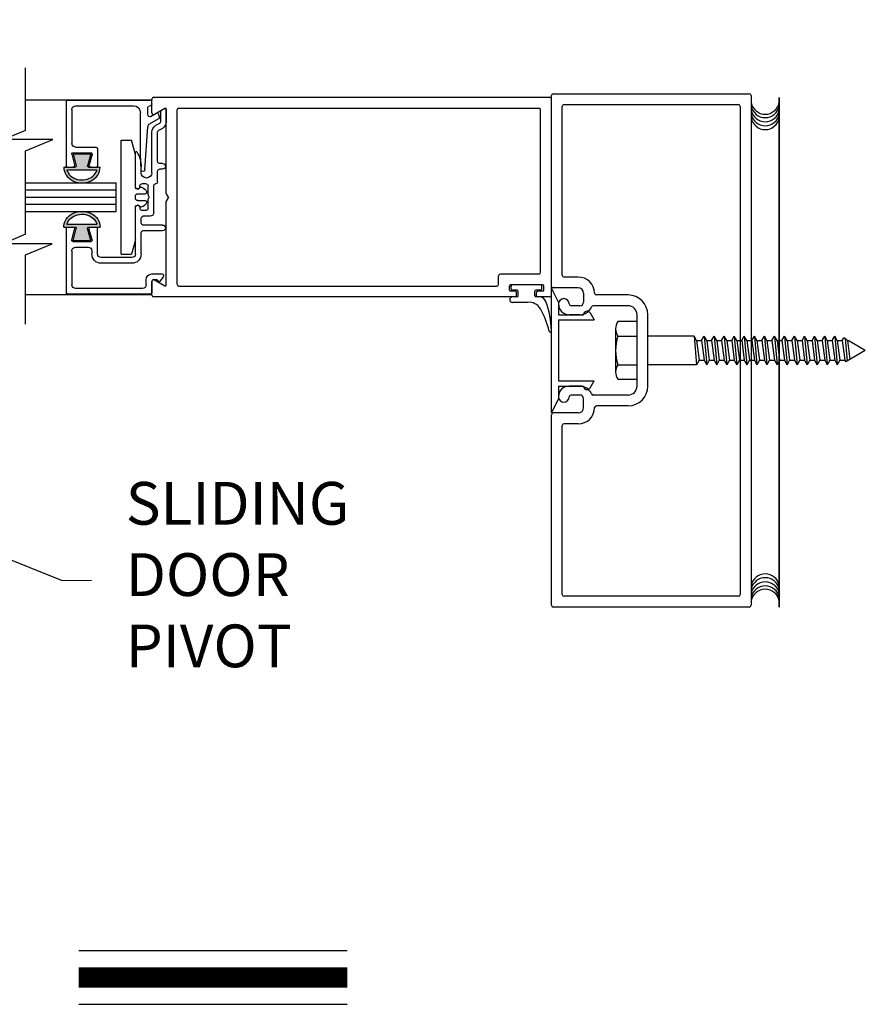
# Model space of a CAD drawing. Extents: x 0.4 to 7.9, y 0.1 to 10.5.
# Drawn here: x 3.4 to 4.6, y 2.7 to 4.1 of the extents above; entities that cross this region are included whole.
import ezdxf

# ---------------------------------------------------------------- set-up
doc = ezdxf.new("R2010")
doc.units = 0
doc.header["$MEASUREMENT"] = 0
doc.layers.get('0').update_dxf_attribs({"linetype": 'CONTINUOUS'})
doc.layers.get('DEFPOINTS').update_dxf_attribs({"linetype": 'CONTINUOUS'})
doc.styles.add('ROMANS', font='Romans.shx', dxfattribs={"height": 0.0625})
doc.dimstyles.get("Standard").update_dxf_attribs({"dimscale": 0, "dimtxt": 0.03125, "dimasz": 0.1, "dimexe": 0.03125, "dimexo": 0.05, "dimgap": 0.05, "dimtad": 0, "dimdec": 6, "dimlfac": 4, "dimzin": 4, "dimdsep": 46, "dimlunit": 5, "dimtxsty": 'ROMANS', "dimcen": 0.09, "dimadec": 0, "dimazin": 0, "dimtfac": 1, "dimtdec": 4, "dimtofl": 0, "dimtmove": 0, "dimatfit": 3, "dimfxl": 0, "dimfrac": 2, "dimtolj": 1, "dimtzin": 4, "dimarcsym": 0})

# ---------------------------------------------------------------- blocks, each defined once
blk = doc.blocks.new('*D20')
at = {"color": 0, "lineweight": -2}
for p, q in [((2.538, 4.0709), (2.538, 4.2669)), ((3.2463, 4.0692), (3.2463, 4.2669)), ((2.638, 4.2356), (3.1463, 4.2356)), ((3.2463, 4.2356), (3.3463, 4.2356))]:
    blk.add_line(p, q, dxfattribs=at)
at = {"color": 0}
for points in [[(2.638, 4.2523), (2.638, 4.2189), (2.538, 4.2356)], [(3.1463, 4.2523), (3.1463, 4.2189), (3.2463, 4.2356)]]:
    blk.add_solid(points, dxfattribs=at)
at = {"layer": 'DEFPOINTS', "color": 0}
for p in [(3.2463, 4.2356), (2.538, 4.0209), (3.2463, 4.0192)]:
    blk.add_point(p, dxfattribs=at)
at = {"color": 0, "insert": (3.7207, 4.2356), "char_height": 0.0625, "attachment_point": 5, "style": 'ROMANS'}
blk.add_mtext('\\A1;4 1/4" [108]', dxfattribs=at)
blk = doc.blocks.new('Glazing System - ¼ Square')
at = {"ltscale": 0.25}
h = blk.add_hatch(color=256, dxfattribs=at)
edge = h.paths.add_edge_path()
edge.add_line((-0.0689, 0.1352), (-0.0951, 0.1282))
edge.add_line((-0.0951, 0.1282), (-0.0951, 0.1668))
edge.add_line((-0.0951, 0.1668), (-0.0689, 0.1598))
edge.add_ellipse((-0.0682, 0.1622), major_axis=(0.00177, 0.00177), ratio=1, start_angle=210, end_angle=315)
edge.add_line((-0.0657, 0.1622), (-0.0657, 0.1874))
edge.add_ellipse((-0.0657, 0.1475), major_axis=(0, 0.0399), ratio=0.86485, start_angle=180, end_angle=360, ccw=False)
edge.add_line((-0.0657, 0.1076), (-0.0657, 0.1328))
edge.add_ellipse((-0.0682, 0.1328), major_axis=(0.00177, 0.00177), ratio=1, start_angle=315, end_angle=420)
edge = h.paths.add_edge_path(flags=16)
edge.add_spline(control_points=[(-0.0595, 0.1147), (-0.0592, 0.1148), (-0.0588, 0.1149), (-0.049, 0.118), (-0.0408, 0.1276), (-0.0359, 0.1513), (-0.0395, 0.1647), (-0.0506, 0.1765), (-0.055, 0.179), (-0.0595, 0.1803)], knot_values=[3.372007, 3.372007, 3.372007, 3.372007, 3.410461, 3.410461, 4.476728, 4.476728, 5.542995, 5.542995, 6.052511, 6.052511, 6.052511, 6.052511], degree=3, periodic=0)
edge.add_line((-0.0595, 0.1803), (-0.0595, 0.1147))
h = blk.add_hatch(color=256, dxfattribs=at)
edge = h.paths.add_edge_path()
edge.add_line((0.0951, 0.1282), (0.0689, 0.1352))
edge.add_ellipse((0.0682, 0.1328), major_axis=(0.00177, 0.00177), ratio=1, start_angle=30, end_angle=135)
edge.add_line((0.0657, 0.1328), (0.0657, 0.1076))
edge.add_ellipse((0.0657, 0.1475), major_axis=(0, 0.0399), ratio=0.86485, start_angle=0, end_angle=180, ccw=False)
edge.add_line((0.0657, 0.1874), (0.0657, 0.1622))
edge.add_ellipse((0.0682, 0.1622), major_axis=(0.00177, 0.00177), ratio=1, start_angle=135, end_angle=240)
edge.add_line((0.0689, 0.1598), (0.0951, 0.1668))
edge.add_line((0.0951, 0.1668), (0.0951, 0.1282))
edge = h.paths.add_edge_path(flags=16)
edge.add_spline(control_points=[(0.0595, 0.1803), (0.055, 0.179), (0.0506, 0.1765), (0.0395, 0.1647), (0.0359, 0.1513), (0.0408, 0.1276), (0.049, 0.118), (0.0588, 0.1149), (0.0592, 0.1148), (0.0595, 0.1147)], knot_values=[3.372007, 3.372007, 3.372007, 3.372007, 3.881524, 3.881524, 4.94779, 4.94779, 6.014057, 6.014057, 6.052511, 6.052511, 6.052511, 6.052511], degree=3, periodic=0)
edge.add_line((0.0595, 0.1147), (0.0595, 0.1803))
for p, q in [((-0.2128, 0.1777), (-0.2128, -0.004)), ((-0.2088, 0.1818), (-0.0683, 0.1818)), ((-0.0657, 0.1874), (-0.0657, 0.1622)), ((-0.0657, 0.1793), (-0.0657, 0.1675)), ((-0.0595, 0.1803), (-0.0595, 0.1147)), ((0.0595, 0.1803), (0.0595, 0.1147)), ((0.0657, 0.1874), (0.0657, 0.1622)), ((0.0657, 0.1793), (0.0657, 0.1675)), ((0.0682, 0.1818), (0.2092, 0.1818)), ((0.2127, -0.0017), (0.2127, 0.1777)), ((-0.2003, 0.1613), (-0.2003, 0.0348)), ((-0.1923, 0.1693), (-0.1175, 0.1693)), ((-0.1095, 0.1613), (-0.1095, 0.1173)), ((-0.097, 0.1674), (-0.097, 0.1276)), ((-0.0951, 0.1668), (-0.0951, 0.1282)), ((-0.0951, 0.1668), (-0.0689, 0.1598)), ((-0.0939, 0.1698), (-0.0708, 0.1636)), ((0.0951, 0.1668), (0.0689, 0.1598)), ((0.0939, 0.1698), (0.0708, 0.1636)), ((0.0951, 0.1668), (0.0951, 0.1282)), ((0.097, 0.1674), (0.097, 0.1276)), ((0.1095, 0.1613), (0.1095, 0.1338)), ((0.1175, 0.1693), (0.1927, 0.1693)), ((0.2002, 0.0148), (0.2002, 0.1613)), ((-0.0951, 0.1282), (-0.0689, 0.1352)), ((-0.0939, 0.1252), (-0.0708, 0.1314)), ((-0.0657, 0.1328), (-0.0657, 0.1076)), ((0.0657, 0.1328), (0.0657, 0.1076)), ((0.0951, 0.1282), (0.0689, 0.1352)), ((0.0939, 0.1252), (0.0708, 0.1314)), ((-0.1055, 0.1133), (-0.0683, 0.1133)), ((-0.0657, 0.1275), (-0.0657, 0.1158)), ((0.0657, 0.1275), (0.0657, 0.1158)), ((0.1245, 0.1133), (0.0682, 0.1133)), ((0.1175, 0.1258), (0.1245, 0.1258)), ((0.1325, 0.0383), (0.1325, 0.1053)), ((0.145, 0.0383), (0.145, 0.1053)), ((0.125, 0.0615), (-0.125, 0.0615)), ((-0.125, 0.0615), (-0.125, 0.0386)), ((0.125, 0.0615), (0.125, 0.0386)), ((-0.0937, 0.0302), (-0.125, 0.0386)), ((-0.023, 0.0302), (-0.098, 0.0302)), ((-0.0195, 0.0218), (-0.019, 0.0222)), ((-0.0173, 0.0255), (-0.0173, 0.0263)), ((-0.0075, 0.0248), (-0.0075, 0.0088)), ((0.002, 0.0302), (-0.002, 0.0302)), ((0.0075, 0.0248), (0.0075, 0.0088)), ((0.0173, 0.0255), (0.0173, 0.0263)), ((0.0195, 0.0218), (0.019, 0.0222)), ((0.0937, 0.0302), (0.0213, 0.0302)), ((0.1245, 0.0302), (0.023, 0.0302)), ((0.0937, 0.0302), (0.125, 0.0386)), ((-0.1798, 0.003), (-0.1963, 0.003)), ((-0.0942, 0.0193), (-0.1848, 0.0193)), ((-0.0595, 0.0174), (-0.0942, 0.0193)), ((-0.0535, 0.0178), (-0.0662, 0.0178)), ((-0.0292, 0.0065), (-0.0292, 0.0162)), ((-0.023, 0.0203), (-0.0252, 0.0203)), ((-0.0044, 0.0025), (-0.0252, 0.0025)), ((-0.0043, 0.0025), (0, 0)), ((0.0043, 0.0025), (0, 0)), ((0.0252, 0.0025), (0.0043, 0.0025)), ((0.023, 0.0203), (0.0252, 0.0203)), ((0.0293, 0.0065), (0.0293, 0.0162)), ((0.0418, -0.002), (0.0418, 0.0138)), ((0.0572, 0.0178), (0.0458, 0.0178)), ((0.0612, -0.0293), (0.0612, 0.0138)), ((0.0737, -0.0292), (0.0737, 0.0138)), ((0.1245, 0.0178), (0.0777, 0.0178)), ((0.1922, 0.0068), (0.1808, 0.0068)), ((-0.2043, -0.0057), (-0.211, -0.0057)), ((-0.2003, -0.001), (-0.2003, -0.0017)), ((-0.1843, -0.0168), (-0.1763, -0.003)), ((-0.1834, -0.0193), (-0.1765, -0.0218)), ((-0.1717, -0.02), (-0.1607, -0.001)), ((-0.1615, -0.0225), (-0.1566, -0.014)), ((-0.1507, -0.0287), (-0.1458, -0.0202)), ((-0.0535, -0.0057), (-0.1423, -0.0057)), ((-0.0778, -0.0182), (-0.1423, -0.0182)), ((-0.0332, -0.0182), (-0.0572, -0.0182)), ((-0.0292, -0.0142), (-0.0292, -0.014)), ((0.0338, -0.01), (-0.0252, -0.01)), ((0.1683, -0.0057), (0.1683, -0.0273)), ((0.1808, -0.0097), (0.1808, -0.0155)), ((0.1848, -0.0057), (0.2087, -0.0057)), ((-0.1944, -0.0344), (-0.1899, -0.0265)), ((-0.0738, -0.0292), (-0.0738, -0.0222)), ((-0.0612, -0.0292), (-0.0612, -0.0222)), ((0.1746, -0.0306), (0.186, -0.0227))]:
    blk.add_line(p, q)
for p, q in [((-0.0213, 0.0302), (-0.0937, 0.0302)), ((-0.0595, 0.0094), (-0.1544, 0.003)), ((-0.1929, -0.037), (-0.165, -0.037)), ((-0.1864, -0.0245), (-0.165, -0.0245))]:
    blk.add_line(p, q, dxfattribs=at)
for centre, radius, start, end in [((-0.2088, 0.1777), 0.004, 90, 180), ((-0.0683, 0.1793), 0.0025, 0, 90), ((-0.0683, 0.1793), 0.0025, 0, 90), ((0.0682, 0.1793), 0.0025, 90, 180), ((0.2087, 0.1777), 0.004, 360, 90), ((-0.1923, 0.1613), 0.008, 90, 180), ((-0.1175, 0.1613), 0.008, 0, 90), ((-0.0945, 0.1674), 0.0025, 75, 180), ((-0.0697, 0.1675), 0.004, 255, 0), ((-0.0683, 0.1622), 0.0025, 255, 0), ((0.0697, 0.1675), 0.004, 180, 285), ((0.0682, 0.1622), 0.0025, 180, 285), ((0.0945, 0.1674), 0.0025, 0, 105), ((0.1175, 0.1613), 0.008, 90, 180), ((0.1922, 0.1613), 0.008, 360, 90), ((-0.0697, 0.1275), 0.004, 0, 105), ((-0.0683, 0.1328), 0.0025, 0, 105), ((0.0682, 0.1328), 0.0025, 75, 180), ((0.0697, 0.1275), 0.004, 75, 180), ((0.1175, 0.1338), 0.008, 180, 270), ((-0.1055, 0.1173), 0.004, 180, 270), ((-0.0945, 0.1276), 0.0025, 180, 285), ((-0.0683, 0.1158), 0.0025, 270, 0), ((-0.0683, 0.1158), 0.0025, 270, 0), ((0.0682, 0.1158), 0.0025, 180, 270), ((0.0945, 0.1276), 0.0025, 255, 0), ((0.1245, 0.1053), 0.0205, 0, 90), ((0.1245, 0.1053), 0.008, 0, 90), ((-0.1848, 0.0348), 0.0155, 180, 270), ((-0.098, 0.0285), 0.00175, 90, 238.4137), ((-0.0662, 0.0803), 0.0625, 238.4137, 270), ((-0.023, 0.0252), 0.005, 270, 90), ((-0.0165, 0.0175), 0.00525, 125, 205.091), ((-0.0213, 0.0263), 0.004, 0, 90), ((-0.0213, 0.0255), 0.004, 305, 0), ((-0.002, 0.0248), 0.0055, 90, 180), ((0.002, 0.0248), 0.0055, 0, 90), ((0.0213, 0.0263), 0.004, 90, 180), ((0.0213, 0.0255), 0.004, 180, 235), ((0.023, 0.0252), 0.005, 90, 270), ((0.0165, 0.0175), 0.00525, 334.909, 55), ((0.1245, 0.0383), 0.008, 270, 0), ((0.1245, 0.0383), 0.0205, 270, 0), ((-0.1963, -0.001), 0.004, 90, 180), ((-0.1798, -0.001), 0.004, 330, 90), ((-0.1538, -0.005), 0.008, 93.8984, 150), ((-0.0535, 0.006), 0.0117, 270, 90), ((-0.0252, 0.0162), 0.004, 90, 180), ((-0.0252, 0.0065), 0.004, 180, 270), ((-0.0027, 0.024), 0.0205, 205.091, 242.1408), ((-0.0107, 0.0088), 0.00325, 242.1408, 360), ((0.0107, 0.0088), 0.00325, 180, 297.8592), ((0.0027, 0.024), 0.0205, 297.8592, 334.909), ((0.0252, 0.0162), 0.004, 0, 90), ((0.0252, 0.0065), 0.004, 270, 0), ((0.0458, 0.0138), 0.004, 90, 180), ((0.0572, 0.0138), 0.004, 0, 90), ((0.0777, 0.0138), 0.004, 90, 180), ((0.1808, -0.0057), 0.0125, 90, 180), ((0.1922, 0.0148), 0.008, 270, 360), ((-0.211, -0.004), 0.00175, 180, 270), ((-0.2043, -0.0017), 0.004, 270, 0), ((-0.1828, -0.0176), 0.00175, 150, 250), ((-0.1752, -0.018), 0.004, 250, 330), ((-0.1423, -0.0222), 0.0165, 90, 150), ((-0.1423, -0.0222), 0.004, 90, 150), ((-0.0778, -0.0222), 0.004, 0, 90), ((-0.0572, -0.0222), 0.004, 90, 180), ((-0.0332, -0.0142), 0.004, 270, 0), ((-0.0252, -0.014), 0.004, 90, 180), ((0.0338, -0.002), 0.008, 270, 0), ((0.1848, -0.0097), 0.004, 90, 180), ((0.1848, -0.0155), 0.004, 180, 271.4714), ((0.185, -0.0213), 0.00175, 304.7512, 91.4714), ((0.2087, -0.0017), 0.004, 270, 0), ((-0.0675, -0.0292), 0.00625, 180, 0), ((0.0675, -0.0292), 0.00625, 180, 0), ((0.1723, -0.0273), 0.004, 180, 304.7512)]:
    blk.add_arc(centre, radius, start, end)
for centre, radius, start, end in [((-0.0598, 0.0134), 0.004, 273.8984, 87), ((-0.1929, -0.0352), 0.00175, 150, 270), ((-0.1864, -0.0285), 0.004, 90, 150), ((-0.165, -0.0205), 0.004, 270, 330), ((-0.165, -0.0205), 0.0165, 270, 330)]:
    blk.add_arc(centre, radius, start, end, dxfattribs=at)
at = {"extrusion": (0, 0, -1)}
blk.add_ellipse((-0.0657, 0.1475), major_axis=(0, 0.0399), ratio=0.86485, start_param=0, end_param=3.141593, dxfattribs=at)
blk.add_ellipse((0.0657, 0.1475), major_axis=(0, 0.0399), ratio=0.86485, start_param=0, end_param=3.141593)
for points in [[(-0.0595, 0.1803), (-0.055, 0.179), (-0.0506, 0.1765), (-0.0395, 0.1647), (-0.0359, 0.1513), (-0.0408, 0.1276), (-0.049, 0.118), (-0.0588, 0.1149), (-0.0592, 0.1148), (-0.0595, 0.1147)], [(0.0595, 0.1803), (0.055, 0.179), (0.0506, 0.1765), (0.0395, 0.1647), (0.0359, 0.1513), (0.0408, 0.1276), (0.049, 0.118), (0.0588, 0.1149), (0.0592, 0.1148), (0.0595, 0.1147)]]:
    blk.add_open_spline(points, degree=3, knots=[3.372007, 3.372007, 3.372007, 3.372007, 3.881524, 3.881524, 4.94779, 4.94779, 6.014057, 6.014057, 6.052511, 6.052511, 6.052511, 6.052511])
blk = doc.blocks.new('Jamb Filler')
for p, q in [((196.321, 163.9935), (196.259, 164.1185)), ((196.259, 163.0245), (196.259, 164.1185)), ((196.321, 163.9935), (196.321, 163.8845)), ((196.321, 163.8845), (196.541, 163.8845)), ((196.321, 163.8395), (196.321, 163.3035)), ((196.321, 163.8395), (196.635, 163.8395)), ((196.541, 163.8845), (196.541, 163.8845)), ((196.5986, 163.9004), (196.635, 163.8395)), ((196.321, 163.3035), (196.635, 163.3035)), ((196.5986, 163.2426), (196.635, 163.3035)), ((196.321, 163.2585), (196.321, 163.1495)), ((196.321, 163.2585), (196.541, 163.2585)), ((196.541, 163.2585), (196.541, 163.2585)), ((196.321, 163.1495), (196.259, 163.0245))]:
    blk.add_line(p, q)
for centre, start, end in [((196.572, 163.8845), 90, 180), ((196.572, 163.8845), 30.8586, 90), ((196.572, 163.2585), 180, 270), ((196.572, 163.2585), 270, 329.1414)]:
    blk.add_arc(centre, 0.031, start, end)
at = {"layer": 'DEFPOINTS', "color": 0, "linetype": 'ByBlock'}
for p in [(196.5935, 163.2361), (196.321, 163.1495), (196.259, 163.0245)]:
    blk.add_point(p, dxfattribs=at)

msp = doc.modelspace()

# ---------------------------------------------------------------- linework, layer by layer
for p, q in [((3.35976176, 3.97744991), (3.35976176, 4.068852)), ((4.12750649, 3.75012489), (4.12750649, 4.02845824)), ((4.12750649, 3.75012489), (4.12750649, 4.02845824)), ((4.13017315, 4.03112491), (4.4165065, 4.03112491)), ((4.13017315, 4.03112491), (4.4165065, 4.03112491)), ((4.41917317, 4.02845824), (4.41917317, 3.28379154)), ((4.41917317, 4.02845824), (4.41917317, 3.28379154)), ((3.35976176, 4.02216657), (3.54417313, 4.02216657)), ((3.54417313, 4.00331529), (3.54417313, 4.02324991)), ((3.54683979, 4.02591657), (4.12483982, 4.02591657)), ((4.12750649, 3.73691656), (4.12750649, 4.02324991)), ((4.14600649, 4.01529157), (4.40067317, 4.01529157)), ((4.14600649, 4.01529157), (4.40067317, 4.01529157)), ((3.56325646, 4.00971426), (3.54817313, 4.00100589)), ((3.56500646, 3.88585674), (3.56500646, 4.00870389)), ((3.58083979, 3.75274989), (3.58083979, 4.00741657)), ((3.58350646, 4.01008324), (4.10900649, 4.01008324)), ((4.11167315, 3.77024989), (4.11167315, 4.00741657)), ((4.14333982, 3.76595823), (4.14333982, 4.01262491)), ((4.14333982, 3.76595823), (4.14333982, 4.01262491)), ((4.40333984, 4.01262491), (4.40333984, 3.29962487)), ((4.40333984, 4.01262491), (4.40333984, 3.29962487)), ((3.35976176, 3.90091657), (3.49208906, 3.90091657)), ((3.49208906, 3.8592499), (3.49208906, 3.90091657)), ((3.35976176, 3.8904999), (3.49208906, 3.8904999)), ((3.56833979, 3.88008323), (3.56500646, 3.88585674)), ((3.35976176, 3.88008323), (3.49208906, 3.88008323)), ((3.35976176, 3.86966657), (3.49208906, 3.86966657)), ((3.56833979, 3.88008323), (3.56500646, 3.87430973)), ((3.56500646, 3.75146257), (3.56500646, 3.87430973)), ((3.35976176, 3.8592499), (3.49208906, 3.8592499)), ((3.54417313, 3.73691656), (3.54417313, 3.75685118)), ((3.54817313, 3.75916058), (3.56325646, 3.75045221)), ((4.05042315, 3.75274989), (4.05042315, 3.76491656)), ((4.10900649, 3.76758323), (4.05308982, 3.76758323)), ((4.16680557, 3.76329156), (4.14600649, 3.76329156)), ((4.16680557, 3.76329156), (4.14600649, 3.76329156)), ((3.58350646, 3.75008323), (4.04775648, 3.75008323)), ((4.06625649, 3.74424989), (4.06625649, 3.75008323)), ((4.11458982, 3.75174989), (4.06792315, 3.75174989)), ((4.07500649, 3.74258323), (4.06792315, 3.74258323)), ((4.06875649, 3.74591656), (4.06875649, 3.75008323)), ((4.06875649, 3.74591656), (4.06875649, 3.75008323)), ((4.11208982, 3.75174989), (4.07042315, 3.75174989)), ((4.11208982, 3.75174989), (4.07042315, 3.75174989)), ((4.07750649, 3.74424989), (4.07042315, 3.74424989)), ((4.07750649, 3.74424989), (4.07042315, 3.74424989)), ((4.07667315, 3.73591656), (4.07667315, 3.74091656)), ((4.07917315, 3.73591656), (4.07917315, 3.74258323)), ((4.07917315, 3.73591656), (4.07917315, 3.74258323)), ((4.10333982, 3.73591656), (4.10333982, 3.74258323)), ((4.10333982, 3.73591656), (4.10333982, 3.74258323)), ((4.11208982, 3.74424989), (4.10500649, 3.74424989)), ((4.11208982, 3.74424989), (4.10500649, 3.74424989)), ((4.10583982, 3.73591656), (4.10583982, 3.74091656)), ((4.11458982, 3.74258323), (4.10750649, 3.74258323)), ((4.11375649, 3.74591656), (4.11375649, 3.75008323)), ((4.11375649, 3.74591656), (4.11375649, 3.75008323)), ((4.11625649, 3.74424989), (4.11625649, 3.75008323)), ((4.16667316, 3.74745823), (4.13017315, 3.74745823)), ((4.16667316, 3.74745823), (4.13017315, 3.74745823)), ((3.35976176, 3.73799989), (3.54417313, 3.73799989)), ((4.07500649, 3.73424989), (3.54683979, 3.73424989)), ((4.07750649, 3.73424989), (4.07067315, 3.73424989)), ((4.07750649, 3.73424989), (4.07067315, 3.73424989)), ((4.09273902, 3.72624989), (4.07067315, 3.72624989)), ((4.09273902, 3.72624989), (4.07067315, 3.72624989)), ((4.10981891, 3.73424989), (4.10500649, 3.73424989)), ((4.10981891, 3.73424989), (4.10500649, 3.73424989)), ((4.12483982, 3.73424989), (4.10750649, 3.73424989)), ((4.17450649, 3.73962489), (4.17450649, 3.72662489)), ((4.17450649, 3.73962489), (4.17450649, 3.72662489)), ((4.23950649, 3.73712489), (4.19313838, 3.73712489)), ((4.23950649, 3.73712489), (4.19313838, 3.73712489)), ((4.16917316, 3.72129156), (4.15617316, 3.72129156)), ((4.16917316, 3.72129156), (4.15617316, 3.72129156)), ((4.23950649, 3.72129156), (4.18858965, 3.72129156)), ((4.23950649, 3.72129156), (4.18858965, 3.72129156)), ((4.16917316, 3.70829156), (4.15350649, 3.70829156)), ((4.16917316, 3.70829156), (4.15350649, 3.70829156)), ((4.25250649, 3.60395822), (4.25250649, 3.70829156)), ((4.25250649, 3.60395822), (4.25250649, 3.70829156)), ((4.26833983, 3.60395822), (4.26833983, 3.70829156)), ((4.26833983, 3.60395822), (4.26833983, 3.70829156)), ((4.22117316, 3.6876865), (4.22117316, 3.62456149)), ((4.22450649, 3.6771665), (4.25250649, 3.6771665)), ((4.33583983, 3.67695828), (4.26833983, 3.67695828)), ((4.33959261, 3.67045828), (4.33583983, 3.67695828)), ((4.33583983, 3.67695828), (4.33959261, 3.6352915)), ((4.33959261, 3.67045828), (4.34334539, 3.6417915)), ((4.34675928, 3.67045828), (4.35051205, 3.67695828)), ((4.34675928, 3.67045828), (4.35051205, 3.6417915)), ((4.35426483, 3.67045828), (4.35051205, 3.67695828)), ((4.35051205, 3.67695828), (4.35426483, 3.6352915)), ((4.35426483, 3.67045828), (4.35801761, 3.6417915)), ((4.3614315, 3.67045828), (4.36518427, 3.67695828)), ((4.3614315, 3.67045828), (4.36518427, 3.6417915)), ((4.36893705, 3.67045828), (4.36518427, 3.67695828)), ((4.36518427, 3.67695828), (4.36893705, 3.6352915)), ((4.36893705, 3.67045828), (4.37268983, 3.6417915)), ((4.37610372, 3.67045828), (4.37985649, 3.67695828)), ((4.37610372, 3.67045828), (4.37985649, 3.6417915)), ((4.38360927, 3.67045828), (4.37985649, 3.67695828)), ((4.37985649, 3.67695828), (4.38360927, 3.6352915)), ((4.38360927, 3.67045828), (4.38736205, 3.6417915)), ((4.39077594, 3.67045828), (4.39452872, 3.67695828)), ((4.39077594, 3.67045828), (4.39452872, 3.6417915)), ((4.39828149, 3.67045828), (4.39452872, 3.67695828)), ((4.39452872, 3.67695828), (4.39828149, 3.6352915)), ((4.39828149, 3.67045828), (4.40203427, 3.6417915)), ((4.40544816, 3.67045828), (4.40920094, 3.67695828)), ((4.40544816, 3.67045828), (4.40920094, 3.6417915)), ((4.40920094, 3.67695828), (4.41295371, 3.6352915)), ((4.41295371, 3.67045828), (4.40920094, 3.67695828)), ((4.41295371, 3.67045828), (4.41670649, 3.6417915)), ((4.42012038, 3.67045828), (4.42387316, 3.67695828)), ((4.42012038, 3.67045828), (4.42387316, 3.6417915)), ((4.42387316, 3.67695828), (4.42762593, 3.6352915)), ((4.42762593, 3.67045828), (4.42387316, 3.67695828)), ((4.42762593, 3.67045828), (4.43137871, 3.6417915)), ((4.4347926, 3.67045828), (4.43854538, 3.67695828)), ((4.4347926, 3.67045828), (4.43854538, 3.6417915)), ((4.43854538, 3.67695828), (4.44229816, 3.6352915)), ((4.44229816, 3.67045828), (4.43854538, 3.67695828)), ((4.44229816, 3.67045828), (4.44605093, 3.6417915)), ((4.44946482, 3.67045828), (4.4532176, 3.67695828)), ((4.44946482, 3.67045828), (4.4532176, 3.6417915)), ((4.4532176, 3.67695828), (4.45697038, 3.6352915)), ((4.45697038, 3.67045828), (4.4532176, 3.67695828)), ((4.45697038, 3.67045828), (4.46072315, 3.6417915)), ((4.46413704, 3.67045828), (4.46788982, 3.67695828)), ((4.46413704, 3.67045828), (4.46788982, 3.6417915)), ((4.46788982, 3.67695828), (4.4716426, 3.6352915)), ((4.4716426, 3.67045828), (4.46788982, 3.67695828)), ((4.4716426, 3.67045828), (4.47539537, 3.6417915)), ((4.47880926, 3.67045828), (4.48256204, 3.67695828)), ((4.47880926, 3.67045828), (4.48256204, 3.6417915)), ((4.48256204, 3.67695828), (4.48631482, 3.6352915)), ((4.48631482, 3.67045828), (4.48256204, 3.67695828)), ((4.48631482, 3.67045828), (4.49006759, 3.6417915)), ((4.49348148, 3.67045828), (4.49723426, 3.67695828)), ((4.49348148, 3.67045828), (4.49723426, 3.6417915)), ((4.49723426, 3.67695828), (4.50098704, 3.6352915)), ((4.50098704, 3.67045828), (4.49723426, 3.67695828)), ((4.50098704, 3.67045828), (4.50473982, 3.6417915)), ((4.50815371, 3.67045828), (4.51190648, 3.67695828)), ((4.50815371, 3.67045828), (4.51190648, 3.6417915)), ((4.51565926, 3.67045828), (4.51190648, 3.67695828)), ((4.51190648, 3.67695828), (4.51565926, 3.6352915)), ((4.51565926, 3.67045828), (4.51941204, 3.6417915)), ((4.52282593, 3.67045828), (4.5265787, 3.67695828)), ((4.52282593, 3.67045828), (4.5265787, 3.6417915)), ((4.53033148, 3.67045828), (4.5265787, 3.67695828)), ((4.5265787, 3.67695828), (4.53033148, 3.6352915)), ((4.53033148, 3.67045828), (4.53408426, 3.6417915)), ((4.53749815, 3.67045828), (4.54125092, 3.67695828)), ((4.53749815, 3.67045828), (4.54125092, 3.6417915)), ((4.5450037, 3.67045828), (4.54125092, 3.67695828)), ((4.54125092, 3.67695828), (4.5450037, 3.6352915)), ((4.5450037, 3.67045828), (4.54875648, 3.6417915)), ((4.55217037, 3.67045828), (4.5543812, 3.67428755)), ((4.55217037, 3.67045828), (4.5543812, 3.67428755)), ((4.55217037, 3.67045828), (4.55592315, 3.6417915)), ((4.55217037, 3.67045828), (4.55592315, 3.6417915)), ((4.55900704, 3.67161681), (4.5543812, 3.67428755)), ((4.55900704, 3.67161681), (4.5543812, 3.67428755)), ((4.55626146, 3.67320198), (4.55918555, 3.64073603)), ((4.55626146, 3.67320198), (4.55918555, 3.64073603)), ((4.55967592, 3.67045828), (4.55900704, 3.67161681)), ((4.55967592, 3.67045828), (4.55900704, 3.67161681)), ((4.55967592, 3.67045828), (4.563259, 3.64308783)), ((4.55967592, 3.67045828), (4.563259, 3.64308783)), ((4.58583984, 3.65612489), (4.56101368, 3.67045828)), ((4.58583984, 3.65612489), (4.55719578, 3.63958723)), ((4.34334539, 3.6417915), (4.33959261, 3.6352915)), ((4.35051205, 3.6417915), (4.35426483, 3.6352915)), ((4.35801761, 3.6417915), (4.35426483, 3.6352915)), ((4.36518427, 3.6417915), (4.36893705, 3.6352915)), ((4.37268983, 3.6417915), (4.36893705, 3.6352915)), ((4.37985649, 3.6417915), (4.38360927, 3.6352915)), ((4.38736205, 3.6417915), (4.38360927, 3.6352915)), ((4.39452872, 3.6417915), (4.39828149, 3.6352915)), ((4.40203427, 3.6417915), (4.39828149, 3.6352915)), ((4.40920094, 3.6417915), (4.41295371, 3.6352915)), ((4.41670649, 3.6417915), (4.41295371, 3.6352915)), ((4.42387316, 3.6417915), (4.42762593, 3.6352915)), ((4.43137871, 3.6417915), (4.42762593, 3.6352915)), ((4.43854538, 3.6417915), (4.44229816, 3.6352915)), ((4.44605093, 3.6417915), (4.44229816, 3.6352915)), ((4.4532176, 3.6417915), (4.45697038, 3.6352915)), ((4.46072315, 3.6417915), (4.45697038, 3.6352915)), ((4.46788982, 3.6417915), (4.4716426, 3.6352915)), ((4.47539537, 3.6417915), (4.4716426, 3.6352915)), ((4.48256204, 3.6417915), (4.48631482, 3.6352915)), ((4.49006759, 3.6417915), (4.48631482, 3.6352915)), ((4.49723426, 3.6417915), (4.50098704, 3.6352915)), ((4.50473982, 3.6417915), (4.50098704, 3.6352915)), ((4.51190648, 3.6417915), (4.51565926, 3.6352915)), ((4.51941204, 3.6417915), (4.51565926, 3.6352915)), ((4.5265787, 3.6417915), (4.53033148, 3.6352915)), ((4.53408426, 3.6417915), (4.53033148, 3.6352915)), ((4.54125092, 3.6417915), (4.5450037, 3.6352915)), ((4.54875648, 3.6417915), (4.5450037, 3.6352915)), ((4.55592315, 3.6417915), (4.55719578, 3.63958723)), ((4.55592315, 3.6417915), (4.55719578, 3.63958723)), ((4.22450649, 3.63508316), (4.25250649, 3.63508316)), ((4.3395926, 3.63529161), (4.26833983, 3.63529161)), ((4.16917316, 3.60395822), (4.15350649, 3.60395822)), ((4.16917316, 3.60395822), (4.15350649, 3.60395822)), ((4.16917316, 3.59095822), (4.15617316, 3.59095822)), ((4.16917316, 3.59095822), (4.15617316, 3.59095822)), ((4.17450649, 3.57262488), (4.17450649, 3.58562489)), ((4.17450649, 3.57262488), (4.17450649, 3.58562489)), ((4.23950649, 3.59095822), (4.18858965, 3.59095822)), ((4.23950649, 3.59095822), (4.18858965, 3.59095822)), ((4.23950649, 3.57512488), (4.19313838, 3.57512488)), ((4.23950649, 3.57512488), (4.19313838, 3.57512488)), ((4.12750649, 3.28379154), (4.12750649, 3.56212488)), ((4.12750649, 3.28379154), (4.12750649, 3.56212488)), ((4.16667316, 3.56479155), (4.13017315, 3.56479155)), ((4.16667316, 3.56479155), (4.13017315, 3.56479155)), ((4.14333982, 3.29962487), (4.14333982, 3.54629155)), ((4.14333982, 3.29962487), (4.14333982, 3.54629155)), ((4.16680557, 3.54895822), (4.14600649, 3.54895822)), ((4.16680557, 3.54895822), (4.14600649, 3.54895822)), ((4.40067317, 3.2969582), (4.14600649, 3.2969582)), ((4.40067317, 3.2969582), (4.14600649, 3.2969582)), ((4.4165065, 3.28112487), (4.13017315, 3.28112487)), ((4.4165065, 3.28112487), (4.13017315, 3.28112487))]:
    msp.add_line(p, q)
at = {"color": 7}
for p, q in [((4.46025196, 3.28108086), (4.46025196, 4.02574757)), ((4.46025196, 3.28108086), (4.46025196, 4.02574757)), ((4.46025196, 4.02574757), (4.46025196, 3.28108086)), ((3.35976176, 3.97744991), (3.32763926, 3.96407445)), ((3.3995825, 3.96407445), (3.32763926, 3.96407445)), ((3.35976176, 3.94749354), (3.3995825, 3.96407445)), ((3.35976176, 3.82572677), (3.35976176, 3.94749354)), ((3.35976176, 3.82572677), (3.32679391, 3.81199933)), ((3.39873715, 3.81199933), (3.32679391, 3.81199933)), ((3.35976176, 3.7957704), (3.39873715, 3.81199933)), ((3.35976176, 3.69445441), (3.35976176, 3.7957704)), ((3.43748086, 2.77917618), (3.82934914, 2.77917618)), ((3.43748086, 2.70077618), (3.82934914, 2.70077618))]:
    msp.add_line(p, q, dxfattribs=at)
for points in [[(4.22450649, 3.61404149), (4.25250649, 3.61404149), (4.25250649, 3.69820816), (4.22450649, 3.69820816)], [(4.33959261, 3.67045828), (4.34675928, 3.67045828)], [(4.35426483, 3.67045828), (4.3614315, 3.67045828)], [(4.36893705, 3.67045828), (4.37610372, 3.67045828)], [(4.38360927, 3.67045828), (4.39077594, 3.67045828)], [(4.39828149, 3.67045828), (4.40544816, 3.67045828)], [(4.41295371, 3.67045828), (4.42012038, 3.67045828)], [(4.42762593, 3.67045828), (4.4347926, 3.67045828)], [(4.44229816, 3.67045828), (4.44946482, 3.67045828)], [(4.45697038, 3.67045828), (4.46413704, 3.67045828)], [(4.4716426, 3.67045828), (4.47880926, 3.67045828)], [(4.48631482, 3.67045828), (4.49348148, 3.67045828)], [(4.50098704, 3.67045828), (4.50815371, 3.67045828)], [(4.51565926, 3.67045828), (4.52282593, 3.67045828)], [(4.53033148, 3.67045828), (4.53749815, 3.67045828)], [(4.5450037, 3.67045828), (4.55217037, 3.67045828)], [(4.55967592, 3.67045828), (4.56101368, 3.67045828)], [(4.55967592, 3.67045828), (4.56101368, 3.67045828)], [(4.34334539, 3.6417915), (4.35051205, 3.6417915)], [(4.35801761, 3.6417915), (4.36518427, 3.6417915)], [(4.37268983, 3.6417915), (4.37985649, 3.6417915)], [(4.38736205, 3.6417915), (4.39452872, 3.6417915)], [(4.40203427, 3.6417915), (4.40920094, 3.6417915)], [(4.41670649, 3.6417915), (4.42387316, 3.6417915)], [(4.43137871, 3.6417915), (4.43854538, 3.6417915)], [(4.44605093, 3.6417915), (4.4532176, 3.6417915)], [(4.46072315, 3.6417915), (4.46788982, 3.6417915)], [(4.47539537, 3.6417915), (4.48256204, 3.6417915)], [(4.49006759, 3.6417915), (4.49723426, 3.6417915)], [(4.50473982, 3.6417915), (4.51190648, 3.6417915)], [(4.51941204, 3.6417915), (4.5265787, 3.6417915)], [(4.53408426, 3.6417915), (4.54125092, 3.6417915)], [(4.54875648, 3.6417915), (4.55592315, 3.6417915)]]:
    msp.add_lwpolyline(points)
at = {"const_width": 0.03}
msp.add_lwpolyline([(3.43748086, 2.73997618), (3.82934914, 2.73997618)], dxfattribs=at)
for centre, radius, start, end in [((4.13017315, 4.02845824), 0.00266667, 90, 180), ((4.13017315, 4.02845824), 0.00266667, 90, 180), ((4.4165065, 4.02845824), 0.00266667, 0, 90), ((4.4165065, 4.02845824), 0.00266667, 0, 90), ((3.54683979, 4.02324991), 0.00266667, 90, 180), ((4.12483982, 4.02324991), 0.00266667, 0, 90), ((4.14600649, 4.01262491), 0.00266667, 90, 180), ((4.14600649, 4.01262491), 0.00266667, 90, 180), ((4.40067317, 4.01262491), 0.00266667, 0, 90), ((4.40067317, 4.01262491), 0.00266667, 0, 90), ((3.54683979, 4.00331529), 0.00266667, 180, 300), ((3.56383979, 4.00870389), 0.00116667, 0, 120), ((3.58350646, 4.00741657), 0.00266667, 90, 180), ((4.10900649, 4.00741657), 0.00266667, 0, 90), ((4.10900649, 3.77024989), 0.00266667, 270, 360), ((3.54683979, 3.75685118), 0.00266667, 60, 180), ((4.05308982, 3.76491656), 0.00266667, 90, 180), ((4.14600649, 3.76595823), 0.00266667, 180, 270), ((4.14600649, 3.76595823), 0.00266667, 180, 270), ((4.16680557, 3.73962489), 0.02366667, 0.36263394, 90), ((4.16680557, 3.73962489), 0.02366667, 0.36263394, 90), ((3.56383979, 3.75146257), 0.00116667, 240, 0), ((3.58350646, 3.75274989), 0.00266667, 180, 270), ((4.04775648, 3.75274989), 0.00266667, 270, 0), ((4.06792315, 3.75008323), 0.00166667, 90, 180), ((4.06792315, 3.74424989), 0.00166667, 180, 270), ((4.07042315, 3.75008323), 0.00166667, 90, 180), ((4.07042315, 3.75008323), 0.00166667, 90, 180), ((4.07042315, 3.74591656), 0.00166667, 180, 270), ((4.07042315, 3.74591656), 0.00166667, 180, 270), ((4.07500649, 3.74091656), 0.00166667, 360, 90), ((4.07750649, 3.74258323), 0.00166667, 360, 90), ((4.07750649, 3.74258323), 0.00166667, 360, 90), ((4.10500649, 3.74258323), 0.00166667, 90, 180), ((4.10500649, 3.74258323), 0.00166667, 90, 180), ((4.10750649, 3.74091656), 0.00166667, 90, 180), ((4.11208982, 3.75008323), 0.00166667, 0, 90), ((4.11208982, 3.75008323), 0.00166667, 0, 90), ((4.11208982, 3.74591656), 0.00166667, 270, 0), ((4.11208982, 3.74591656), 0.00166667, 270, 0), ((4.11458982, 3.75008323), 0.00166667, 0, 90), ((4.11458982, 3.74424989), 0.00166667, 270, 0), ((4.13017315, 3.75012489), 0.00266667, 180, 270), ((4.13017315, 3.75012489), 0.00266667, 180, 270), ((4.16667316, 3.73962489), 0.00783333, 0, 90), ((4.16667316, 3.73962489), 0.00783333, 0, 90), ((3.54683979, 3.73691656), 0.00266667, 180, 270), ((4.07067315, 3.73024989), 0.004, 90, 270), ((4.07067315, 3.73024989), 0.004, 90, 270), ((4.07500649, 3.73591656), 0.00166667, 270, 360), ((4.07750649, 3.73591656), 0.00166667, 270, 360), ((4.07750649, 3.73591656), 0.00166667, 270, 360), ((4.0950402, 3.70756786), 0.01882322, 29.56948689, 97.02209708), ((4.0950402, 3.70756786), 0.01882322, 29.56948689, 97.02209708), ((4.10500649, 3.73591656), 0.00166667, 180, 270), ((4.10500649, 3.73591656), 0.00166667, 180, 270), ((4.10750649, 3.73591656), 0.00166667, 180, 270), ((4.10981891, 3.72383323), 0.01041667, 20.51158513, 90), ((4.10981891, 3.72383323), 0.01041667, 20.51158513, 90), ((4.00249999, 3.68368359), 0.12500001, 0.5520724, 20.51158513), ((4.00249999, 3.68368359), 0.12500001, 0.5520724, 20.51158513), ((4.12483982, 3.73691656), 0.00266667, 270, 0), ((4.14567316, 3.72395823), 0.00783333, 360, 180), ((4.14567316, 3.72395823), 0.00783333, 360, 180), ((4.16917316, 3.72662489), 0.00533333, 270, 0), ((4.16917316, 3.72662489), 0.00533333, 270, 0), ((4.19313838, 3.73979156), 0.00266667, 180.36263394, 270), ((4.19313838, 3.73979156), 0.00266667, 180.36263394, 270), ((4.23950649, 3.70829156), 0.02883333, 0, 90), ((4.23950649, 3.70829156), 0.02883333, 0, 90), ((4.00269211, 3.65517188), 0.12500001, 13.56063413, 29.56948689), ((4.00269211, 3.65517188), 0.12500001, 13.56063413, 29.56948689), ((4.15350649, 3.72395823), 0.01566667, 180, 270), ((4.15350649, 3.72395823), 0.01566667, 180, 270), ((4.15617316, 3.72395823), 0.00266667, 180, 270), ((4.15617316, 3.72395823), 0.00266667, 180, 270), ((4.16917316, 3.72662489), 0.01833333, 270, 337.60731219), ((4.16917316, 3.72662489), 0.01833333, 270, 337.60731219), ((4.18858965, 3.71862489), 0.00266667, 90, 157.60731219), ((4.18858965, 3.71862489), 0.00266667, 90, 157.60731219), ((4.23950649, 3.70829156), 0.013, 0, 90), ((4.23950649, 3.70829156), 0.013, 0, 90), ((4.23944316, 3.6876865), 0.01826988, 144.8403, 215.1597), ((4.12582761, 3.68487195), 0.00166667, 193.56063413, 0.5520724), ((4.12582761, 3.68487195), 0.00166667, 193.56063413, 0.5520724), ((4.28925316, 3.65612483), 0.06807929, 161.9964, 198.0035), ((4.23944316, 3.62456149), 0.01826988, 144.8404, 215.1597), ((4.15350649, 3.58829155), 0.01566667, 90, 180), ((4.15350649, 3.58829155), 0.01566667, 90, 180), ((4.16917316, 3.58562489), 0.01833333, 22.39268781, 90), ((4.16917316, 3.58562489), 0.01833333, 22.39268781, 90), ((4.23950649, 3.60395822), 0.013, 270, 0), ((4.23950649, 3.60395822), 0.02883333, 270, 0), ((4.23950649, 3.60395822), 0.013, 270, 0), ((4.23950649, 3.60395822), 0.02883333, 270, 0), ((4.14567316, 3.58829155), 0.00783333, 180, 0), ((4.14567316, 3.58829155), 0.00783333, 180, 0), ((4.15617316, 3.58829155), 0.00266667, 90, 180), ((4.15617316, 3.58829155), 0.00266667, 90, 180), ((4.16917316, 3.58562489), 0.00533333, 0, 90), ((4.16917316, 3.58562489), 0.00533333, 0, 90), ((4.18858965, 3.59362489), 0.00266667, 202.39268781, 270), ((4.18858965, 3.59362489), 0.00266667, 202.39268781, 270), ((4.16667316, 3.57262488), 0.00783333, 270, 0), ((4.16667316, 3.57262488), 0.00783333, 270, 0), ((4.16680557, 3.57262488), 0.02366667, 270, 359.63736606), ((4.16680557, 3.57262488), 0.02366667, 270, 359.63736606), ((4.19313838, 3.57245822), 0.00266667, 90, 179.63736606), ((4.19313838, 3.57245822), 0.00266667, 90, 179.63736606), ((4.13017315, 3.56212488), 0.00266667, 90, 180), ((4.13017315, 3.56212488), 0.00266667, 90, 180), ((4.14600649, 3.54629155), 0.00266667, 90, 180), ((4.14600649, 3.54629155), 0.00266667, 90, 180), ((4.14600649, 3.29962487), 0.00266667, 180, 270), ((4.14600649, 3.29962487), 0.00266667, 180, 270), ((4.40067317, 3.29962487), 0.00266667, 270, 0), ((4.40067317, 3.29962487), 0.00266667, 270, 0), ((4.13017315, 3.28379154), 0.00266667, 180, 270), ((4.13017315, 3.28379154), 0.00266667, 180, 270), ((4.4165065, 3.28379154), 0.00266667, 270, 0), ((4.4165065, 3.28379154), 0.00266667, 270, 0)]:
    msp.add_arc(centre, radius, start, end)
at = {"color": 7}
for centre, start, end in [((4.43969791, 4.0220224), 190.67979988, 349.32020012), ((4.43969791, 4.01705856), 190.67979988, 349.32020012), ((4.43969791, 4.01104965), 190.67979988, 349.32020012), ((4.43969791, 4.00504084), 190.67979988, 349.32020012), ((4.43969791, 3.99955447), 190.67979988, 349.32020012), ((4.43969791, 3.308725), 10.67979988, 169.32020012), ((4.43969791, 3.30323863), 10.67979988, 169.32020012), ((4.43969791, 3.29722982), 10.67979988, 169.32020012), ((4.43969791, 3.29122091), 10.67979988, 169.32020012), ((4.43969791, 3.28625708), 10.67979988, 169.32020012)]:
    msp.add_arc(centre, 0.02083333, start, end, dxfattribs=at)

# ---------------------------------------------------------------- block references
at = {"xscale": -0.6666667, "yscale": 0.6666667, "zscale": 0.6666667, "rotation": 90}
msp.add_blockref('Glazing System - ¼ Square', (3.54033979, 3.88008323), dxfattribs=at)
at = {"xscale": 0.1666666750000001, "yscale": 0.166666675, "zscale": 0.166666675}
msp.add_blockref('Jamb Filler', (-28.58233151, -23.60579236), dxfattribs=at)

# ---------------------------------------------------------------- texts
at = {"insert": (3.50607046, 3.32046289), "char_height": 0.0625, "attachment_point": 4, "style": 'ROMANS'}
msp.add_mtext('SLIDING \\PDOOR\\PPIVOT', dxfattribs=at)

# ---------------------------------------------------------------- dimensions: what is measured, and where the dimension line sits
dim = msp.add_linear_dim(base=(3.24629533, 4.2356162), p1=(2.53796197, 4.02091657), p2=(3.24629533, 4.01924991), dimstyle='Standard', override={"dimscale": 1, "dimlfac": 6, "dimpost": '"'})
dim.commit()
dim.dimension.update_dxf_attribs({"geometry": '*D20', "text_midpoint": (3.7207001, 4.2356162)})

# ---------------------------------------------------------------- leaders
at = {"annotation_type": 0, "has_hookline": 1, "hookline_direction": 0, "text_width": 0.33035714}
msp.add_leader([(3.09305054, 3.44833679), (3.4132, 3.3199), (3.45607046, 3.32046289)], dimstyle='Standard', override={"dimscale": 1}, dxfattribs=at)

doc.saveas('drawing.dxf')
